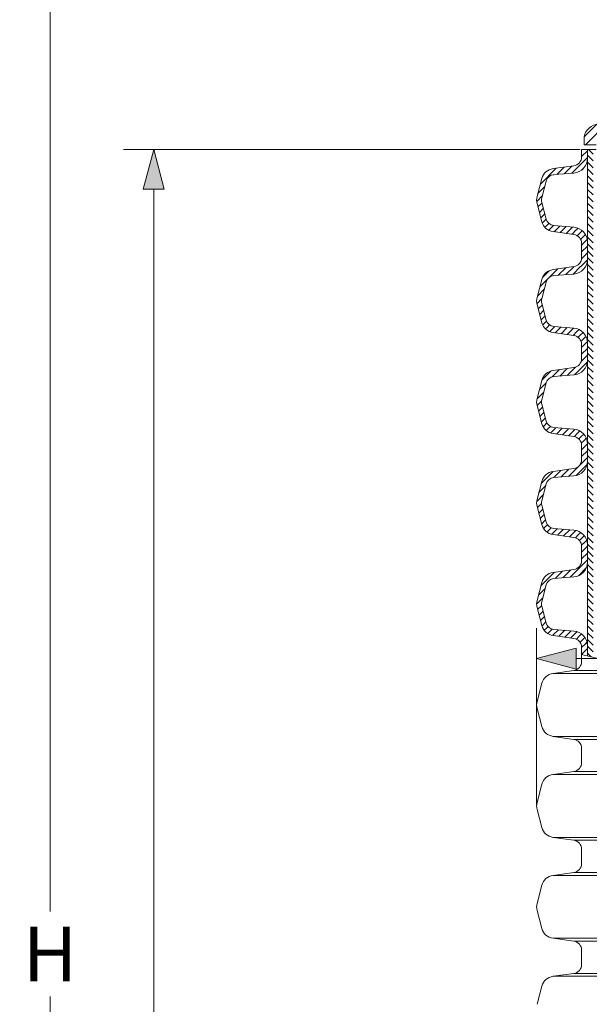
# Model space of a CAD drawing. Units: millimetres. Extents: x 0 to 54038, y -79400 to 29700.
# Drawn here: x 34638 to 36513, y 17117 to 20358 of the extents above; entities that cross this region are included whole.
import ezdxf

# ---------------------------------------------------------------- set-up
doc = ezdxf.new("R2010")
doc.units = ezdxf.units.MM
for name, color, linetype, lineweight in [('EvoDimencion', 109, 'Continuous', 0), ('EvoGumija', 7, 'Continuous', 0), ('EvoShahta', 7, 'Continuous', 0), ('None', 7, 'Continuous', 18)]:
    doc.layers.add(name, color=color, linetype=linetype, lineweight=lineweight)
doc.styles.add('EVO_N', font='ARIALN.TTF')
doc.dimstyles.new('EvoArialN-mm', dxfattribs={"dimtxt": 180, "dimasz": 130, "dimexe": 100, "dimexo": 5, "dimgap": 50, "dimtad": 0, "dimtih": 1, "dimtoh": 1, "dimdec": 0, "dimzin": 3, "dimtxsty": 'EVO_N', "dimblk": 'VW_FILLEDARROW', "dimcen": 0, "dimclrd": 256, "dimclre": 256, "dimclrt": 256, "dimadec": 0, "dimazin": 0, "dimtfac": 1, "dimtdec": 0, "dimtofl": 0, "dimtmove": 0, "dimatfit": 3, "dimldrblk": 'VW_FILLEDARROW', "dimfxl": 1, "dimfrac": 2, "dimtolj": 1, "dimtzin": 3, "dimlwd": -1, "dimlwe": -1, "dimarcsym": 0})

# ---------------------------------------------------------------- blocks, each defined once
blk = doc.blocks.new('VW_FILLEDARROW')
at = {"linetype": 'ByBlock', "lineweight": 0}
blk.add_hatch(color=0, dxfattribs=at).paths.add_polyline_path([(-1, 0.268), (0, 0), (-1, -0.268)])
at = {"layer": 'None', "color": 0, "lineweight": 5}
blk.add_lwpolyline([(-1, 0.268), (0, 0), (-1, -0.268)], close=True, dxfattribs=at)
blk = doc.blocks.new('*D19')
at = {"layer": 'Defpoints', "color": 0}
for p in [(36487.3, 19930.7), (35079.3, 11953.7), (36487.3, 11953.7)]:
    blk.add_point(p, dxfattribs=at)
at = {"layer": 'EvoDimencion', "lineweight": 0}
for p, q in [((36482.3, 19930.7), (34979.3, 19930.7)), ((35079.3, 19800.7), (35079.3, 16082.2)), ((35079.3, 12083.7), (35079.3, 15802.2)), ((36482.3, 11953.7), (34979.3, 11953.7))]:
    blk.add_line(p, q, dxfattribs=at)
at = {"layer": 'EvoDimencion', "lineweight": 0, "xscale": 130, "yscale": 130, "zscale": 130}
for p, rotation in [((35079.3, 19930.7), 90), ((35079.3, 11953.7), 270)]:
    blk.add_blockref('VW_FILLEDARROW', p, dxfattribs=dict(at, rotation=rotation))
at = {"layer": 'EvoDimencion', "insert": (35079.3, 15942.2), "char_height": 180, "attachment_point": 5, "style": 'EVO_N'}
blk.add_mtext('\\A1;\\fArial Narrow|b0|i0|c186|p34;L', dxfattribs=at)
blk = doc.blocks.new('*D21')
at = {"layer": 'Defpoints', "color": 0}
for p in [(39301.3, 18255.1), (36339, 17770.3), (39301.3, 17769.9)]:
    blk.add_point(p, dxfattribs=at)
at = {"layer": 'EvoDimencion', "lineweight": 0}
for p, q in [((36339, 17775.3), (36339, 18355.1)), ((39301.3, 17774.9), (39301.3, 18355.1)), ((36469, 18255.1), (37965.7, 18255.1)), ((39171.3, 18255.1), (39048.4, 18255.1))]:
    blk.add_line(p, q, dxfattribs=at)
at = {"layer": 'EvoDimencion', "lineweight": 0, "xscale": 130, "yscale": 130, "zscale": 130, "rotation": 180}
blk.add_blockref('VW_FILLEDARROW', (36339, 18255.1), dxfattribs=at)
at = {"layer": 'EvoDimencion', "lineweight": 0, "xscale": 130, "yscale": 130, "zscale": 130}
blk.add_blockref('VW_FILLEDARROW', (39301.3, 18255.1), dxfattribs=at)
at = {"layer": 'EvoDimencion', "insert": (38507.1, 18255.1), "char_height": 180, "attachment_point": 5, "style": 'EVO_N'}
blk.add_mtext('\\A1;{DN/OD400}', dxfattribs=at)
blk = doc.blocks.new('*D22')
at = {"layer": 'Defpoints', "color": 0}
for p in [(34738.3, 22611.7), (36210.3, 22611.7), (36487.3, 11953.7)]:
    blk.add_point(p, dxfattribs=at)
at = {"layer": 'EvoDimencion', "lineweight": 0}
for p, q in [((36205.3, 22611.7), (34638.3, 22611.7)), ((34738.3, 22481.7), (34738.3, 17422.7)), ((34738.3, 12083.7), (34738.3, 17142.7)), ((36482.3, 11953.7), (34638.3, 11953.7))]:
    blk.add_line(p, q, dxfattribs=at)
at = {"layer": 'EvoDimencion', "lineweight": 0, "xscale": 130, "yscale": 130, "zscale": 130}
for p, rotation in [((34738.3, 22611.7), 90), ((34738.3, 11953.7), 270)]:
    blk.add_blockref('VW_FILLEDARROW', p, dxfattribs=dict(at, rotation=rotation))
at = {"layer": 'EvoDimencion', "insert": (34738.3, 17282.7), "char_height": 180, "attachment_point": 5, "style": 'EVO_N'}
blk.add_mtext('\\A1;H', dxfattribs=at)

msp = doc.modelspace()

# ---------------------------------------------------------------- hatches: boundary and pattern name
at = {"layer": 'EvoShahta'}
h = msp.add_hatch(dxfattribs=at)
h.set_pattern_fill('ANSI31', color=10, scale=5, style=0)
h.set_pattern_definition([(45, (39.103, -1879.845), (-11.22532, 11.22532), [])])
edge = h.paths.add_edge_path()
edge.add_ellipse((36383.6, 19432.2), major_axis=(-44.4, 0), ratio=1, start_angle=-15, end_angle=15, ccw=False)
edge.add_line((36340.7, 19443.7), (36356.7, 19503.4))
edge.add_ellipse((36399.6, 19491.9), major_axis=(-44.4, 0), ratio=1, start_angle=278, end_angle=345, ccw=False)
edge.add_line((36393.4, 19535.9), (36461.8, 19545.5))
edge.add_ellipse((36457.7, 19574.8), major_axis=(29.6, 0), ratio=1, start_angle=278, end_angle=360)
edge.add_line((36487.3, 19574.8), (36487.3, 19621.9))
edge.add_ellipse((36457.7, 19621.9), major_axis=(29.6, 0), ratio=1, start_angle=0, end_angle=82)
edge.add_line((36461.8, 19651.2), (36393.4, 19660.8))
edge.add_ellipse((36399.6, 19704.8), major_axis=(-44.4, 0), ratio=1, start_angle=15, end_angle=82, ccw=False)
edge.add_line((36356.7, 19693.3), (36340.7, 19753))
edge.add_ellipse((36383.6, 19764.5), major_axis=(-44.4, 0), ratio=1, start_angle=-15, end_angle=15, ccw=False)
edge.add_line((36340.7, 19776), (36356.7, 19835.7))
edge.add_ellipse((36399.6, 19824.2), major_axis=(-44.4, 0), ratio=1, start_angle=278, end_angle=345, ccw=False)
edge.add_line((36393.4, 19868.2), (36461.8, 19877.8))
edge.add_ellipse((36457.7, 19907.1), major_axis=(29.6, 0), ratio=1, start_angle=278, end_angle=360)
edge.add_line((36487.3, 19907.1), (36487.3, 19930.7))
edge.add_line((36487.3, 19930.7), (36506.5, 19930.7))
edge.add_line((36506.5, 19930.7), (36506.5, 19902.4))
edge.add_ellipse((36457.7, 19902.4), major_axis=(-48.9, 0), ratio=1, start_angle=94.6178, end_angle=180, ccw=False)
edge.add_line((36461.6, 19853.6), (36396.2, 19848.4))
edge.add_ellipse((36398.5, 19819.9), major_axis=(28.5, 0), ratio=1, start_angle=94.6178, end_angle=165)
edge.add_line((36370.9, 19827.3), (36356.1, 19771.9))
edge.add_ellipse((36383.6, 19764.5), major_axis=(28.5, 0), ratio=1, start_angle=165, end_angle=195)
edge.add_line((36356.1, 19757.1), (36370.9, 19701.7))
edge.add_ellipse((36398.5, 19709.1), major_axis=(28.5, 0), ratio=1, start_angle=195, end_angle=265.3822)
edge.add_line((36396.2, 19680.6), (36461.6, 19675.4))
edge.add_ellipse((36457.7, 19626.6), major_axis=(-48.9, 0), ratio=1, start_angle=180, end_angle=265.3822, ccw=False)
edge.add_line((36506.5, 19626.6), (36506.5, 19570))
edge.add_ellipse((36457.7, 19570), major_axis=(-48.9, 0), ratio=1, start_angle=94.6178, end_angle=180, ccw=False)
edge.add_line((36461.6, 19521.3), (36396.2, 19516))
edge.add_ellipse((36398.5, 19487.6), major_axis=(28.5, 0), ratio=1, start_angle=94.6178, end_angle=165)
edge.add_line((36370.9, 19495), (36356.1, 19439.5))
edge.add_ellipse((36383.6, 19432.2), major_axis=(28.5, 0), ratio=1, start_angle=165, end_angle=195)
edge.add_line((36356.1, 19424.8), (36370.9, 19369.4))
edge.add_ellipse((36398.5, 19376.7), major_axis=(28.5, 0), ratio=1, start_angle=195, end_angle=265.3822)
edge.add_line((36396.2, 19348.3), (36461.6, 19343))
edge.add_ellipse((36457.7, 19294.3), major_axis=(-48.9, 0), ratio=1, start_angle=180, end_angle=265.3822, ccw=False)
edge.add_line((36506.5, 19294.3), (36506.5, 19237.7))
edge.add_ellipse((36457.7, 19237.7), major_axis=(-48.9, 0), ratio=1, start_angle=94.6178, end_angle=180, ccw=False)
edge.add_line((36461.6, 19189), (36396.2, 19183.7))
edge.add_ellipse((36398.5, 19155.3), major_axis=(28.5, 0), ratio=1, start_angle=94.6178, end_angle=165)
edge.add_line((36370.9, 19162.6), (36356.1, 19107.2))
edge.add_ellipse((36383.6, 19099.8), major_axis=(28.5, 0), ratio=1, start_angle=165, end_angle=195)
edge.add_line((36356.1, 19092.5), (36370.9, 19037))
edge.add_ellipse((36398.5, 19044.4), major_axis=(28.5, 0), ratio=1, start_angle=195, end_angle=265.3822)
edge.add_line((36396.2, 19016), (36461.6, 19010.7))
edge.add_ellipse((36457.7, 18962), major_axis=(-48.9, 0), ratio=1, start_angle=180, end_angle=265.3822, ccw=False)
edge.add_line((36506.5, 18962), (36506.5, 18905.3))
edge.add_ellipse((36457.7, 18905.3), major_axis=(-48.9, 0), ratio=1, start_angle=94.6178, end_angle=180, ccw=False)
edge.add_line((36461.6, 18856.6), (36396.2, 18851.3))
edge.add_ellipse((36398.5, 18822.9), major_axis=(28.5, 0), ratio=1, start_angle=94.6178, end_angle=165)
edge.add_line((36370.9, 18830.3), (36356.1, 18774.9))
edge.add_ellipse((36383.6, 18767.5), major_axis=(28.5, 0), ratio=1, start_angle=165, end_angle=195)
edge.add_line((36356.1, 18760.1), (36370.9, 18704.7))
edge.add_ellipse((36398.5, 18712.1), major_axis=(28.5, 0), ratio=1, start_angle=195, end_angle=265.3822)
edge.add_line((36396.2, 18683.6), (36461.6, 18678.4))
edge.add_ellipse((36457.7, 18629.6), major_axis=(-48.9, 0), ratio=1, start_angle=180, end_angle=265.3822, ccw=False)
edge.add_line((36506.5, 18629.6), (36506.5, 18573))
edge.add_ellipse((36457.7, 18573), major_axis=(-48.9, 0), ratio=1, start_angle=94.6178, end_angle=180, ccw=False)
edge.add_line((36461.6, 18524.3), (36396.2, 18519))
edge.add_ellipse((36398.5, 18490.6), major_axis=(28.5, 0), ratio=1, start_angle=94.6178, end_angle=165)
edge.add_line((36370.9, 18498), (36356.1, 18442.5))
edge.add_ellipse((36383.6, 18435.2), major_axis=(28.5, 0), ratio=1, start_angle=165, end_angle=195)
edge.add_line((36356.1, 18427.8), (36370.9, 18372.3))
edge.add_ellipse((36398.5, 18379.7), major_axis=(28.5, 0), ratio=1, start_angle=195, end_angle=265.3822)
edge.add_line((36396.2, 18351.3), (36461.6, 18346))
edge.add_ellipse((36457.7, 18297.3), major_axis=(-48.9, 0), ratio=1, start_angle=180, end_angle=265.3822, ccw=False)
edge.add_line((36506.5, 18297.3), (36506.5, 18264.2))
edge.add_spline(control_points=[(36506.5, 18264.2), (36500.1, 18265.8), (36493.7, 18267.4), (36487.3, 18269)], knot_values=[-19.667818, -19.667818, -19.667818, -19.667818, 0, 0, 0, 0], degree=3, periodic=0)
edge.add_line((36487.3, 18269), (36487.3, 18292.5))
edge.add_ellipse((36457.7, 18292.5), major_axis=(29.6, 0), ratio=1, start_angle=0, end_angle=82)
edge.add_line((36461.8, 18321.9), (36393.4, 18331.5))
edge.add_ellipse((36399.6, 18375.5), major_axis=(-44.4, 0), ratio=1, start_angle=15, end_angle=82, ccw=False)
edge.add_line((36356.7, 18364), (36340.7, 18423.7))
edge.add_ellipse((36383.6, 18435.2), major_axis=(-44.4, 0), ratio=1, start_angle=-15, end_angle=15, ccw=False)
edge.add_line((36340.7, 18446.7), (36356.7, 18506.3))
edge.add_ellipse((36399.6, 18494.8), major_axis=(-44.4, 0), ratio=1, start_angle=278, end_angle=345, ccw=False)
edge.add_line((36393.4, 18538.8), (36461.8, 18548.5))
edge.add_ellipse((36457.7, 18577.8), major_axis=(29.6, 0), ratio=1, start_angle=278, end_angle=360)
edge.add_line((36487.3, 18577.8), (36487.3, 18624.9))
edge.add_ellipse((36457.7, 18624.9), major_axis=(29.6, 0), ratio=1, start_angle=0, end_angle=82)
edge.add_line((36461.8, 18654.2), (36393.4, 18663.8))
edge.add_ellipse((36399.6, 18707.8), major_axis=(-44.4, 0), ratio=1, start_angle=15, end_angle=82, ccw=False)
edge.add_line((36356.7, 18696.3), (36340.7, 18756))
edge.add_ellipse((36383.6, 18767.5), major_axis=(-44.4, 0), ratio=1, start_angle=-15, end_angle=15, ccw=False)
edge.add_line((36340.7, 18779), (36356.7, 18838.7))
edge.add_ellipse((36399.6, 18827.2), major_axis=(-44.4, 0), ratio=1, start_angle=278, end_angle=345, ccw=False)
edge.add_line((36393.4, 18871.2), (36461.8, 18880.8))
edge.add_ellipse((36457.7, 18910.1), major_axis=(29.6, 0), ratio=1, start_angle=278, end_angle=360)
edge.add_line((36487.3, 18910.1), (36487.3, 18957.2))
edge.add_ellipse((36457.7, 18957.2), major_axis=(29.6, 0), ratio=1, start_angle=0, end_angle=82)
edge.add_line((36461.8, 18986.5), (36393.4, 18996.1))
edge.add_ellipse((36399.6, 19040.1), major_axis=(-44.4, 0), ratio=1, start_angle=15, end_angle=82, ccw=False)
edge.add_line((36356.7, 19028.6), (36340.7, 19088.3))
edge.add_ellipse((36383.6, 19099.8), major_axis=(-44.4, 0), ratio=1, start_angle=-15, end_angle=15, ccw=False)
edge.add_line((36340.7, 19111.3), (36356.7, 19171))
edge.add_ellipse((36399.6, 19159.5), major_axis=(-44.4, 0), ratio=1, start_angle=278, end_angle=345, ccw=False)
edge.add_line((36393.4, 19203.5), (36461.8, 19213.1))
edge.add_ellipse((36457.7, 19242.5), major_axis=(29.6, 0), ratio=1, start_angle=278, end_angle=360)
edge.add_line((36487.3, 19242.5), (36487.3, 19289.5))
edge.add_ellipse((36457.7, 19289.5), major_axis=(29.6, 0), ratio=1, start_angle=0, end_angle=82)
edge.add_line((36461.8, 19318.9), (36393.4, 19328.5))
edge.add_ellipse((36399.6, 19372.5), major_axis=(-44.4, 0), ratio=1, start_angle=15, end_angle=82, ccw=False)
edge.add_line((36356.7, 19361), (36340.7, 19420.7))
h = msp.add_hatch(dxfattribs=at)
h.set_pattern_fill('ANSI31', color=10, scale=5, angle=90, style=0)
h.set_pattern_definition([(135, (39.103, -1879.845), (-11.22532, -11.22532), [])])
edge = h.paths.add_edge_path()
edge.add_spline(control_points=[(36506.5, 18264.2), (36512.7, 18262.7), (36518.9, 18261.2), (36525, 18259.7)], knot_values=[19.668575, 19.668575, 19.668575, 19.668575, 38.582292, 38.582292, 38.582292, 38.582292], degree=3, periodic=0)
edge.add_line((36525, 18259.7), (36525, 19930.7))
edge.add_line((36525, 19930.7), (36506.5, 19930.7))
edge.add_line((36506.5, 19930.7), (36506.5, 18264.2))

# ---------------------------------------------------------------- linework, layer by layer
at = {"lineweight": 9}
msp.add_spline([(36487.3, 18269), (37051.9, 18091.2), (37571.7, 17809.5), (38094.9, 17598.2), (38554.3, 17348.7), (39153.1, 17272)], degree=3, dxfattribs=at)
at = {"layer": 'EvoGumija'}
for p, q in [((36496.2, 19973.2), (36537.4, 20014.4)), ((36500.1, 19946.6), (36577.4, 20023.9)), ((36495.4, 19964.6), (36495.4, 19946.6)), ((36495.4, 19964.6), (36495.4, 19946.6)), ((36535, 19946.6), (36495.4, 19946.6)), ((36535, 19946.6), (36495.4, 19946.6))]:
    msp.add_line(p, q, dxfattribs=at)
at = {"layer": 'EvoGumija', "color": 173, "true_color": 0x5538d6}
for p, q in [((36496.2, 19973.2), (36537.4, 20014.4)), ((36500.1, 19946.6), (36577.4, 20023.9))]:
    msp.add_line(p, q, dxfattribs=at)
at = {"layer": 'EvoGumija'}
msp.add_arc((36545.8, 19964.6), 50.4, 103.3554, 180, dxfattribs=at)
msp.add_arc((36545.8, 19964.6), 50.4, 103.3554, 180, dxfattribs=at)
at = {"layer": 'EvoShahta'}
for p, q in [((36487.3, 19930.7), (36535, 19930.7)), ((36487.3, 19930.7), (36487.3, 19907.1)), ((36506.5, 19902.4), (36506.5, 19930.7)), ((36506.5, 19930.7), (36506.5, 18264.2)), ((36461.8, 19877.8), (36393.4, 19868.2)), ((36396.2, 19848.4), (36461.6, 19853.6)), ((36356.7, 19835.7), (36340.7, 19776)), ((36356.1, 19771.9), (36370.9, 19827.3)), ((36356.7, 19693.3), (36340.7, 19753)), ((36370.9, 19701.7), (36356.1, 19757.1)), ((36461.6, 19675.4), (36396.2, 19680.6)), ((36461.8, 19651.2), (36393.4, 19660.8)), ((36487.3, 19621.9), (36487.3, 19574.8)), ((36506.5, 19570), (36506.5, 19626.6)), ((36461.8, 19545.5), (36393.4, 19535.9)), ((36396.2, 19516), (36461.6, 19521.3)), ((36356.7, 19503.4), (36340.7, 19443.7)), ((36356.1, 19439.5), (36370.9, 19495)), ((36356.7, 19361), (36340.7, 19420.7)), ((36370.9, 19369.4), (36356.1, 19424.8)), ((36461.8, 19318.9), (36393.4, 19328.5)), ((36461.6, 19343), (36396.2, 19348.3)), ((36487.3, 19289.5), (36487.3, 19242.5)), ((36506.5, 19237.7), (36506.5, 19294.3)), ((36461.8, 19213.1), (36393.4, 19203.5)), ((36396.2, 19183.7), (36461.6, 19189)), ((36356.7, 19171), (36340.7, 19111.3)), ((36356.1, 19107.2), (36370.9, 19162.6)), ((36370.9, 19037), (36356.1, 19092.5)), ((36356.7, 19028.6), (36340.7, 19088.3)), ((36461.8, 18986.5), (36393.4, 18996.1)), ((36461.6, 19010.7), (36396.2, 19016)), ((36506.5, 18905.3), (36506.5, 18962)), ((36487.3, 18957.2), (36487.3, 18910.1)), ((36461.8, 18880.8), (36393.4, 18871.2)), ((36356.7, 18838.7), (36340.7, 18779)), ((36396.2, 18851.3), (36461.6, 18856.6)), ((36356.1, 18774.9), (36370.9, 18830.3)), ((36356.7, 18696.3), (36340.7, 18756)), ((36370.9, 18704.7), (36356.1, 18760.1)), ((36461.6, 18678.4), (36396.2, 18683.6)), ((36461.8, 18654.2), (36393.4, 18663.8)), ((36487.3, 18624.9), (36487.3, 18577.8)), ((36506.5, 18573), (36506.5, 18629.6)), ((36461.8, 18548.5), (36393.4, 18538.8)), ((36396.2, 18519), (36461.6, 18524.3)), ((36356.7, 18506.3), (36340.7, 18446.7)), ((36356.1, 18442.5), (36370.9, 18498)), ((36356.7, 18364), (36340.7, 18423.7)), ((36370.9, 18372.3), (36356.1, 18427.8)), ((36461.6, 18346), (36396.2, 18351.3)), ((36461.8, 18321.9), (36393.4, 18331.5)), ((36487.3, 18292.5), (36487.3, 18245.4)), ((36506.5, 18264.2), (36506.5, 18297.3)), ((36461.8, 18216.1), (36393.4, 18206.5)), ((36461.8, 18216.1), (36694.2, 18216.1)), ((36461.8, 18216.1), (36694.2, 18216.1)), ((36393.4, 18206.5), (36728.9, 18206.5)), ((36393.4, 18206.5), (36728.9, 18206.5)), ((36356.7, 18174), (36340.7, 18114.3)), ((36356.7, 18031.6), (36340.7, 18091.3)), ((36461.8, 17989.5), (36393.4, 17999.1)), ((36393.4, 17999.1), (37227.7, 17999.1)), ((36393.4, 17999.1), (37227.7, 17999.1)), ((36461.8, 17989.5), (37244.5, 17989.5)), ((36461.8, 17989.5), (37244.5, 17989.5)), ((36487.3, 17960.2), (36487.3, 17913.1)), ((36461.8, 17883.8), (36393.4, 17874.2)), ((36393.4, 17874.2), (37445, 17874.2)), ((36393.4, 17874.2), (37445, 17874.2)), ((36461.8, 17883.8), (37427.7, 17883.8)), ((36461.8, 17883.8), (37427.7, 17883.8)), ((36356.7, 17841.7), (36340.7, 17782)), ((36356.7, 17699.3), (36340.7, 17759)), ((36461.8, 17657.2), (36393.4, 17666.8)), ((36393.4, 17666.8), (37938.5, 17666.8)), ((36393.4, 17666.8), (37938.5, 17666.8)), ((36461.8, 17657.2), (37962.8, 17657.2)), ((36461.8, 17657.2), (37962.8, 17657.2)), ((36487.3, 17627.9), (36487.3, 17580.8)), ((36461.8, 17551.4), (36393.4, 17541.8)), ((36393.4, 17541.8), (38197.9, 17541.8)), ((36393.4, 17541.8), (38197.9, 17541.8)), ((36461.8, 17551.4), (38181.3, 17551.4)), ((36461.8, 17551.4), (38181.3, 17551.4)), ((36356.7, 17509.3), (36340.7, 17449.6)), ((36356.7, 17367), (36340.7, 17426.6)), ((36461.8, 17324.8), (36393.4, 17334.5)), ((36393.4, 17334.5), (38595.2, 17334.5)), ((36393.4, 17334.5), (38595.2, 17334.5)), ((36461.8, 17324.8), (38626.9, 17324.8)), ((36461.8, 17324.8), (38626.9, 17324.8)), ((36487.3, 17295.5), (36487.3, 17248.4)), ((36461.8, 17219.1), (36393.4, 17209.5)), ((36461.8, 17219.1), (39178.6, 17219.1)), ((36461.8, 17219.1), (39178.6, 17219.1)), ((36393.4, 17209.5), (39246.9, 17209.5)), ((36393.4, 17209.5), (39246.9, 17209.5)), ((36356.7, 17177), (36340.7, 17117.3))]:
    msp.add_line(p, q, dxfattribs=at)
for centre, radius, start, end in [((36457.7, 19902.4), 48.9, 274.6178, 0), ((36457.7, 19907.1), 29.6, 278, 0), ((36399.6, 19824.2), 44.4, 98, 165), ((36398.5, 19819.9), 28.5, 94.6178, 165), ((36383.6, 19764.5), 44.4, 165, 195), ((36383.6, 19764.5), 28.5, 165, 195), ((36399.6, 19704.8), 44.4, 195, 262), ((36398.5, 19709.1), 28.5, 195, 265.3822), ((36457.7, 19626.6), 48.9, 0, 85.3822), ((36457.7, 19621.9), 29.6, 0, 82), ((36457.7, 19570), 48.9, 274.6178, 0), ((36457.7, 19574.8), 29.6, 278, 0), ((36399.6, 19491.9), 44.4, 98, 165), ((36398.5, 19487.6), 28.5, 94.6178, 165), ((36383.6, 19432.2), 44.4, 165, 195), ((36383.6, 19432.2), 28.5, 165, 195), ((36399.6, 19372.5), 44.4, 195, 262), ((36398.5, 19376.7), 28.5, 195, 265.3822), ((36457.7, 19294.3), 48.9, 0, 85.3822), ((36457.7, 19289.5), 29.6, 0, 82), ((36457.7, 19237.7), 48.9, 274.6178, 0), ((36457.7, 19242.5), 29.6, 278, 0), ((36399.6, 19159.5), 44.4, 98, 165), ((36398.5, 19155.3), 28.5, 94.6178, 165), ((36383.6, 19099.8), 44.4, 165, 195), ((36383.6, 19099.8), 28.5, 165, 195), ((36399.6, 19040.1), 44.4, 195, 262), ((36398.5, 19044.4), 28.5, 195, 265.3822), ((36457.7, 18962), 48.9, 0, 85.3822), ((36457.7, 18957.2), 29.6, 0, 82), ((36457.7, 18905.3), 48.9, 274.6178, 0), ((36457.7, 18910.1), 29.6, 278, 0), ((36399.6, 18827.2), 44.4, 98, 165), ((36398.5, 18822.9), 28.5, 94.6178, 165), ((36383.6, 18767.5), 44.4, 165, 195), ((36383.6, 18767.5), 28.5, 165, 195), ((36398.5, 18712.1), 28.5, 195, 265.3822), ((36399.6, 18707.8), 44.4, 195, 262), ((36457.7, 18629.6), 48.9, 0, 85.3822), ((36457.7, 18624.9), 29.6, 0, 82), ((36457.7, 18573), 48.9, 274.6178, 0), ((36457.7, 18577.8), 29.6, 278, 0), ((36399.6, 18494.8), 44.4, 98, 165), ((36398.5, 18490.6), 28.5, 94.6178, 165), ((36383.6, 18435.2), 44.4, 165, 195), ((36383.6, 18435.2), 28.5, 165, 195), ((36399.6, 18375.5), 44.4, 195, 262), ((36398.5, 18379.7), 28.5, 195, 265.3822), ((36457.7, 18297.3), 48.9, 0, 85.3822), ((36457.7, 18292.5), 29.6, 0, 82), ((36457.7, 18245.4), 29.6, 278, 0), ((36399.6, 18162.5), 44.4, 98, 165), ((36383.6, 18102.8), 44.4, 165, 195), ((36399.6, 18043.1), 44.4, 195, 262), ((36457.7, 17960.2), 29.6, 0, 82), ((36457.7, 17913.1), 29.6, 278, 0), ((36399.6, 17830.2), 44.4, 98, 165), ((36383.6, 17770.5), 44.4, 165, 195), ((36399.6, 17710.8), 44.4, 195, 262), ((36457.7, 17627.9), 29.6, 0, 82), ((36457.7, 17580.8), 29.6, 278, 0), ((36399.6, 17497.8), 44.4, 98, 165), ((36383.6, 17438.1), 44.4, 165, 195), ((36399.6, 17378.5), 44.4, 195, 262), ((36457.7, 17295.5), 29.6, 0, 82), ((36457.7, 17248.4), 29.6, 278, 0), ((36399.6, 17165.5), 44.4, 98, 165)]:
    msp.add_arc(centre, radius, start, end, dxfattribs=at)

# ---------------------------------------------------------------- dimensions: what is measured, and where the dimension line sits
at = {"layer": 'EvoDimencion'}
for base, p1, p2, text, override, picture, middle in [((34738.3, 22611.7), (36487.3, 11953.7), (36210.3, 22611.7), 'H', {"dimblk": 'VW_FILLEDARROW', "dimlwd": 0, "dimlwe": 0}, '*D22', (34738.3, 17282.7)), ((35079.3, 11953.7), (36487.3, 19930.7), (36487.3, 11953.7), '\\fArial Narrow|b0|i0|c186|p34;L', {"dimtxsty": 'EVO_N', "dimblk": 'VW_FILLEDARROW', "dimlwd": 0, "dimlwe": 0}, '*D19', (35079.3, 15942.2))]:
    dim = msp.add_linear_dim(base=base, p1=p1, p2=p2, angle=90, text=text, dimstyle='EvoArialN-mm', override=override, dxfattribs=at)
    dim.commit()
    dim.dimension.update_dxf_attribs({"geometry": picture, "text_midpoint": middle})
dim = msp.add_linear_dim(base=(39301.3, 18255.1), p1=(36339, 17770.3), p2=(39301.3, 17769.9), text='{DN/OD400}', dimstyle='EvoArialN-mm', override={"dimblk": 'VW_FILLEDARROW', "dimlwd": 0, "dimlwe": 0}, dxfattribs=at)
dim.commit()
dim.dimension.update_dxf_attribs({"geometry": '*D21', "text_midpoint": (38507.1, 18255.1), "dimtype": 160})

doc.saveas('drawing.dxf')
